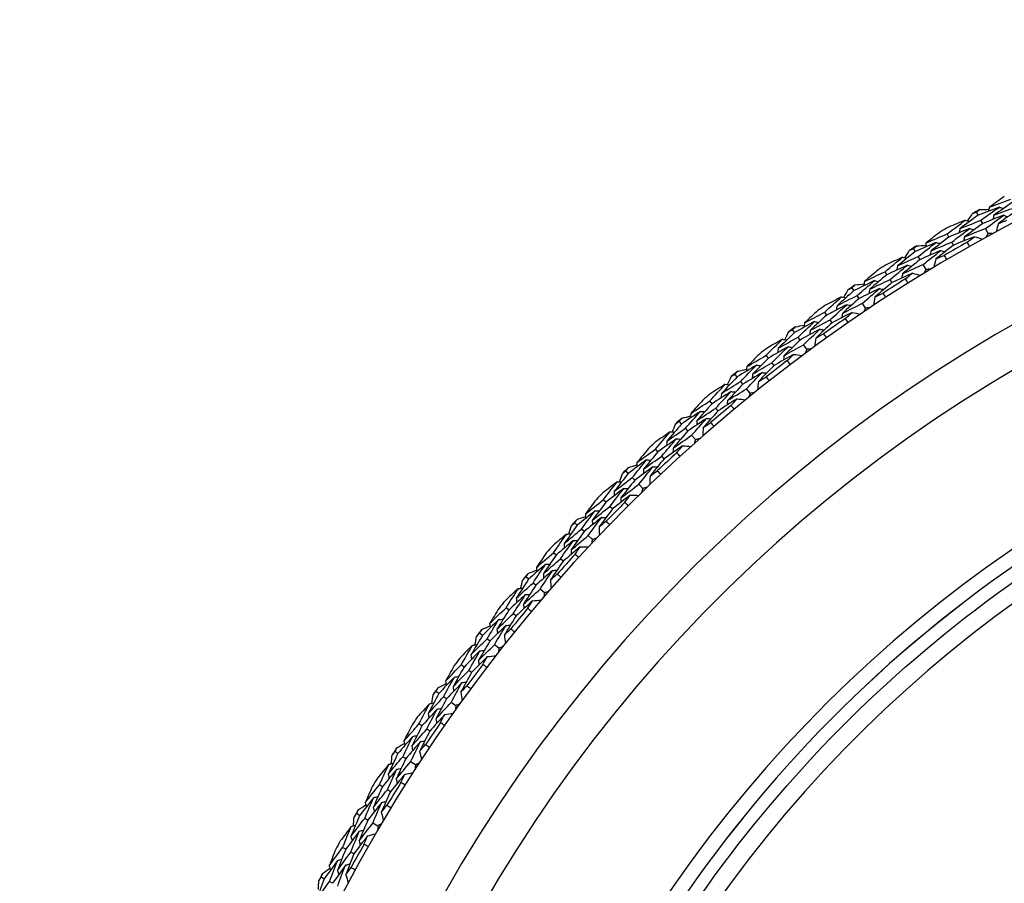
# Model space of a CAD drawing. Units: millimetres. Extents: x 40 to 1445, y 40 to 1010.
# Drawn here: x 959 to 976, y 915 to 930 of the extents above; entities that cross this region are included whole.
import ezdxf

# ---------------------------------------------------------------- set-up
doc = ezdxf.new("R2010")
doc.units = ezdxf.units.MM
doc.header["$LTSCALE"] = 5
for name, color, linetype, lineweight, true_color in [('Dimension (ISO)', 7, 'Continuous', 18, 0x00003f), ('Visible (ISO)', 7, 'Continuous', 25, 0x00003f), ('Visible Narrow (ISO)', 7, 'Continuous', 25, 0x00003f)]:
    doc.layers.add(name, color=color, linetype=linetype, lineweight=lineweight, true_color=true_color)
doc.styles.add('Samuel Heath (ISO)', font='tahoma.ttf')
doc.dimstyles.new('Samuel Heath (ISO)', dxfattribs={"dimscale": 5, "dimtxt": 3, "dimasz": 2.5, "dimexe": 1, "dimexo": 1.5, "dimgap": 0.762, "dimtad": 0, "dimtih": 1, "dimtoh": 1, "dimrnd": 1e-08, "dimzin": 0, "dimdsep": 46, "dimtxsty": 'Samuel Heath (ISO)', "dimcen": 0.09, "dimdle": 10, "dimclrd": 256, "dimclre": 256, "dimclrt": 256, "dimazin": 0, "dimtfac": 1, "dimtmove": 0, "dimatfit": 3, "dimfxl": 0, "dimtolj": 1, "dimtzin": 0, "dimlwd": 15, "dimlwe": 15, "dimarcsym": 0})

# ---------------------------------------------------------------- blocks, each defined once
blk = doc.blocks.new('*D13')
at = {"layer": 'Defpoints', "color": 0, "transparency": 16777216}
for p in [(999.707, 928.272), (970.198, 880.462), (973.586, 878.677)]:
    blk.add_point(p, dxfattribs=at)
at = {"layer": 'Dimension (ISO)', "color": 176, "lineweight": 15, "true_color": 0x000080, "transparency": 16777216}
for p, q in [((990.494, 918.997), (976.023, 891.521)), ((952.723, 847.282), (970.198, 880.462)), ((940.223, 847.282), (952.723, 847.282))]:
    blk.add_line(p, q, dxfattribs=at)
at = {"layer": 'Dimension (ISO)', "color": 176, "true_color": 0x000080, "transparency": 16777216}
for points in [[(988.651, 919.968), (992.337, 918.026), (996.319, 930.057)], [(974.179, 892.492), (977.866, 890.551), (970.198, 880.462)]]:
    blk.add_solid(points, dxfattribs=at)
at = {"layer": 'Dimension (ISO)', "color": 176, "lineweight": 18, "true_color": 0x000080, "transparency": 16777216, "char_height": 15, "attachment_point": 2, "style": 'Samuel Heath (ISO)'}
for s, insert in [('\\A1; \\fTahoma|b0|i0;Ø56.05', (900.494, 868.188)), ('\\A1;[2 3/16]', (900.494, 843.472))]:
    blk.add_mtext(s, dxfattribs=dict(at, insert=insert))

msp = doc.modelspace()

# ---------------------------------------------------------------- linework, layer by layer
at = {"layer": 'Visible (ISO)'}
for p, q in [((975.958, 926.662), (975.928, 926.716)), ((976.036, 926.519), (976.006, 926.573)), ((976.132, 926.343), (976.084, 926.431)), ((975.448, 926.282), (975.417, 926.335)), ((974.864, 926.03), (974.832, 926.083)), ((975.53, 926.141), (975.499, 926.194)), ((974.949, 925.891), (974.917, 925.944)), ((975.053, 925.72), (975.001, 925.805)), ((974.372, 925.628), (974.339, 925.68)), ((973.8, 925.351), (973.766, 925.402)), ((974.46, 925.491), (974.426, 925.543)), ((973.891, 925.215), (973.856, 925.267)), ((974.002, 925.049), (973.947, 925.132)), ((973.327, 924.926), (973.291, 924.977)), ((973.42, 924.793), (973.385, 924.844)), ((972.768, 924.624), (972.731, 924.673)), ((972.864, 924.493), (972.828, 924.543)), ((972.983, 924.332), (972.924, 924.412)), ((972.314, 924.179), (972.276, 924.228)), ((972.413, 924.05), (972.375, 924.099)), ((971.769, 923.851), (971.73, 923.899)), ((971.871, 923.725), (971.832, 923.773)), ((971.997, 923.569), (971.935, 923.647)), ((971.335, 923.386), (971.295, 923.434)), ((971.44, 923.262), (971.4, 923.31)), ((970.806, 923.035), (970.765, 923.081)), ((970.914, 922.913), (970.872, 922.959)), ((971.046, 922.763), (970.98, 922.838)), ((970.393, 922.551), (970.351, 922.596)), ((970.504, 922.432), (970.462, 922.477)), ((969.88, 922.176), (969.837, 922.22)), ((969.993, 922.059), (969.95, 922.104)), ((970.133, 921.915), (970.063, 921.987)), ((969.49, 921.674), (969.446, 921.717)), ((969.606, 921.56), (969.562, 921.603)), ((968.994, 921.276), (968.949, 921.319)), ((969.112, 921.165), (969.067, 921.207)), ((969.258, 921.028), (969.185, 921.096)), ((968.627, 920.758), (968.581, 920.799)), ((968.747, 920.649), (968.701, 920.69)), ((968.149, 920.338), (968.102, 920.378)), ((968.272, 920.232), (968.225, 920.272)), ((968.424, 920.101), (968.348, 920.166)), ((967.805, 919.803), (967.757, 919.842)), ((967.931, 919.7), (967.883, 919.739)), ((967.347, 919.363), (967.298, 919.401)), ((967.475, 919.262), (967.426, 919.3)), ((967.632, 919.139), (967.554, 919.2)), ((967.028, 918.813), (966.978, 918.85)), ((967.158, 918.715), (967.108, 918.753)), ((966.589, 918.352), (966.539, 918.388)), ((966.722, 918.258), (966.671, 918.294)), ((966.885, 918.141), (966.804, 918.199)), ((966.295, 917.789), (966.244, 917.824)), ((966.43, 917.697), (966.378, 917.732)), ((965.878, 917.309), (965.826, 917.343)), ((966.015, 917.22), (965.963, 917.254)), ((966.183, 917.111), (966.099, 917.166)), ((965.609, 916.733), (965.557, 916.765)), ((965.748, 916.647), (965.695, 916.68)), ((965.214, 916.235), (965.161, 916.266)), ((965.355, 916.152), (965.301, 916.184)), ((965.527, 916.051), (965.442, 916.101)), ((964.972, 915.647), (964.918, 915.677)), ((965.114, 915.568), (965.06, 915.598)), ((964.599, 915.132), (964.545, 915.161)), ((964.743, 915.056), (964.689, 915.085))]:
    msp.add_line(p, q, dxfattribs=at)
for centre, radius, start, end in [((989.477, 901.984), 27.737, 188.5336, 171.4671), ((989.476, 901.984), 26.183, 189.1053, 170.8955), ((989.476, 901.984), 25.498, 189.3797, 170.6211), ((989.477, 901.984), 28.209, 118.5674, 118.8619), ((989.477, 901.984), 28.209, 119.8369, 120.1638), ((989.477, 901.984), 28.209, 121.1388, 121.4334), ((989.477, 901.984), 27.823, 119.5235, 120.4773), ((989.477, 901.984), 28.209, 122.4083, 122.7352), ((989.477, 901.984), 28.209, 123.7102, 124.0048), ((989.477, 901.984), 27.823, 122.0949, 123.0487), ((989.477, 901.984), 28.209, 124.9798, 125.3067), ((989.477, 901.984), 28.209, 126.2816, 126.5762), ((989.477, 901.984), 27.823, 124.6663, 125.6201), ((989.477, 901.984), 22.625, 78.4826, 169.2855), ((989.477, 901.984), 28.209, 127.5512, 127.8781), ((989.477, 901.984), 27.823, 127.2377, 128.1916), ((989.477, 901.984), 28.209, 128.8531, 129.1477), ((989.477, 901.984), 28.209, 130.1226, 130.4495), ((989.477, 901.984), 27.823, 129.8092, 130.763), ((989.477, 901.984), 28.209, 131.4245, 131.7191), ((989.477, 901.984), 28.209, 132.6941, 133.021), ((989.477, 901.984), 27.823, 132.3806, 133.3344), ((989.477, 901.984), 28.209, 133.9959, 134.2905), ((989.477, 901.984), 28.209, 135.2655, 135.5924), ((989.477, 901.984), 27.823, 134.952, 135.9059), ((989.477, 901.984), 28.209, 136.5674, 136.8619), ((989.477, 901.984), 28.209, 137.8369, 138.1638), ((989.477, 901.984), 27.823, 137.5235, 138.4773), ((989.477, 901.984), 28.209, 139.1388, 139.4334), ((989.477, 901.984), 28.209, 140.4083, 140.7352), ((989.477, 901.984), 27.823, 140.0949, 141.0487), ((989.477, 901.984), 28.209, 141.7102, 142.0048), ((989.477, 901.984), 28.209, 142.9798, 143.3067), ((989.477, 901.984), 27.823, 142.6663, 143.6201), ((989.477, 901.984), 28.209, 144.2816, 144.5762), ((989.477, 901.984), 28.209, 145.5512, 145.8781), ((989.477, 901.984), 27.823, 145.2377, 146.1916), ((989.477, 901.984), 28.209, 146.8531, 147.1477), ((989.477, 901.984), 28.209, 148.1226, 148.4495), ((989.477, 901.984), 27.823, 147.8092, 148.763), ((989.477, 901.984), 28.209, 149.4245, 149.7191), ((989.477, 901.984), 28.209, 150.6941, 151.021), ((989.477, 901.984), 27.823, 150.3806, 151.3344), ((989.477, 901.984), 28.209, 151.9959, 152.2905)]:
    msp.add_arc(centre, radius, start, end, dxfattribs=at)
for points in [[(976.411, 926.985), (976.325, 926.925), (976.239, 926.864), (976.154, 926.803)], [(976.154, 926.803), (976.277, 926.85), (976.4, 926.896), (976.524, 926.942)], [(975.928, 926.716), (975.948, 926.73), (975.968, 926.745), (975.987, 926.759)], [(976.326, 926.803), (976.203, 926.757), (976.08, 926.71), (975.958, 926.662)], [(975.987, 926.759), (976.039, 926.76), (976.091, 926.762), (976.142, 926.763)], [(976.006, 926.573), (976.112, 926.651), (976.219, 926.727), (976.326, 926.803)], [(976.154, 926.803), (976.147, 926.779), (976.14, 926.754), (976.132, 926.729)], [(976.552, 926.887), (976.445, 926.812), (976.338, 926.736), (976.231, 926.66)], [(976.231, 926.66), (976.354, 926.707), (976.476, 926.752), (976.599, 926.797)], [(976.326, 926.803), (976.351, 926.795), (976.375, 926.787), (976.399, 926.78)], [(975.958, 926.662), (975.852, 926.584), (975.746, 926.506), (975.641, 926.427)], [(975.773, 926.561), (975.802, 926.604), (975.831, 926.646), (975.86, 926.689)], [(975.86, 926.689), (975.883, 926.698), (975.906, 926.707), (975.928, 926.716)], [(976.402, 926.659), (976.279, 926.613), (976.158, 926.566), (976.036, 926.519)], [(976.084, 926.431), (976.19, 926.507), (976.295, 926.583), (976.402, 926.659)], [(976.231, 926.66), (976.224, 926.636), (976.217, 926.611), (976.21, 926.586)], [(976.627, 926.742), (976.521, 926.668), (976.415, 926.593), (976.309, 926.517)], [(976.402, 926.659), (976.426, 926.651), (976.451, 926.643), (976.475, 926.635)], [(975.417, 926.335), (975.522, 926.415), (975.627, 926.494), (975.733, 926.573)], [(975.733, 926.573), (975.636, 926.534), (975.539, 926.494), (975.442, 926.454)], [(975.812, 926.43), (975.69, 926.382), (975.569, 926.332), (975.448, 926.282)], [(975.499, 926.194), (975.602, 926.274), (975.707, 926.352), (975.812, 926.43)], [(975.641, 926.427), (975.634, 926.403), (975.628, 926.378), (975.621, 926.353)], [(975.641, 926.427), (975.762, 926.477), (975.884, 926.526), (976.006, 926.573)], [(976.036, 926.519), (975.931, 926.442), (975.826, 926.364), (975.721, 926.286)], [(975.721, 926.286), (975.842, 926.335), (975.963, 926.383), (976.084, 926.431)], [(975.733, 926.573), (975.758, 926.565), (975.782, 926.558), (975.807, 926.551)], [(975.812, 926.43), (975.836, 926.423), (975.861, 926.416), (975.886, 926.409)], [(976.309, 926.517), (976.295, 926.47), (976.282, 926.422), (976.268, 926.375)], [(976.309, 926.517), (976.358, 926.536), (976.406, 926.554), (976.455, 926.572)], [(975.302, 926.373), (975.219, 926.31), (975.136, 926.245), (975.054, 926.18)], [(975.054, 926.18), (975.175, 926.233), (975.296, 926.285), (975.417, 926.335)], [(975.448, 926.282), (975.344, 926.202), (975.241, 926.122), (975.138, 926.041)], [(975.891, 926.288), (975.77, 926.24), (975.65, 926.191), (975.53, 926.141)], [(975.721, 926.286), (975.715, 926.261), (975.708, 926.237), (975.702, 926.212)], [(975.766, 926.195), (975.807, 926.226), (975.849, 926.257), (975.891, 926.288)], [(975.891, 926.288), (975.938, 926.274), (975.985, 926.26), (976.033, 926.246)], [(976.132, 926.343), (976.119, 926.322), (976.106, 926.301), (976.093, 926.279)], [(976.207, 926.342), (976.182, 926.342), (976.157, 926.343), (976.132, 926.343)], [(974.766, 926.053), (974.788, 926.063), (974.81, 926.073), (974.832, 926.083)], [(974.832, 926.083), (974.851, 926.098), (974.87, 926.114), (974.889, 926.129)], [(975.226, 926.188), (975.105, 926.136), (974.985, 926.084), (974.864, 926.03)], [(974.889, 926.129), (974.941, 926.133), (974.992, 926.136), (975.044, 926.14)], [(974.917, 925.944), (975.019, 926.026), (975.122, 926.107), (975.226, 926.188)], [(975.054, 926.18), (975.048, 926.156), (975.042, 926.131), (975.036, 926.106)], [(975.138, 926.041), (975.258, 926.093), (975.378, 926.144), (975.499, 926.194)], [(975.53, 926.141), (975.426, 926.062), (975.324, 925.982), (975.222, 925.902)], [(975.226, 926.188), (975.251, 926.181), (975.275, 926.175), (975.3, 926.168)], [(975.808, 926.12), (975.794, 926.145), (975.78, 926.17), (975.766, 926.195)], [(974.339, 925.68), (974.44, 925.764), (974.542, 925.848), (974.644, 925.931)], [(974.644, 925.931), (974.548, 925.888), (974.453, 925.844), (974.358, 925.8)], [(974.864, 926.03), (974.762, 925.948), (974.659, 925.865), (974.558, 925.782)], [(974.558, 925.782), (974.677, 925.837), (974.797, 925.891), (974.917, 925.944)], [(974.644, 925.931), (974.669, 925.925), (974.694, 925.919), (974.719, 925.913)], [(974.684, 925.921), (974.711, 925.965), (974.738, 926.009), (974.766, 926.053)], [(975.308, 926.047), (975.188, 925.996), (975.068, 925.944), (974.949, 925.891)], [(975.001, 925.805), (975.103, 925.887), (975.205, 925.967), (975.308, 926.047)], [(975.138, 926.041), (975.132, 926.016), (975.126, 925.991), (975.12, 925.966)], [(975.222, 925.902), (975.21, 925.854), (975.198, 925.806), (975.187, 925.757)], [(975.222, 925.902), (975.269, 925.922), (975.317, 925.943), (975.365, 925.963)], [(975.308, 926.047), (975.333, 926.041), (975.357, 926.034), (975.382, 926.027)], [(975.365, 925.963), (975.379, 925.939), (975.394, 925.914), (975.409, 925.889)], [(974.729, 925.793), (974.61, 925.739), (974.491, 925.684), (974.372, 925.628)], [(974.426, 925.543), (974.527, 925.627), (974.627, 925.71), (974.729, 925.793)], [(974.558, 925.782), (974.553, 925.757), (974.547, 925.732), (974.542, 925.707)], [(974.949, 925.891), (974.847, 925.81), (974.746, 925.728), (974.645, 925.645)], [(974.645, 925.645), (974.763, 925.699), (974.882, 925.753), (975.001, 925.805)], [(974.729, 925.793), (974.754, 925.787), (974.779, 925.78), (974.804, 925.774)], [(974.222, 925.713), (974.142, 925.645), (974.062, 925.577), (973.983, 925.509)], [(973.983, 925.509), (974.101, 925.567), (974.22, 925.624), (974.339, 925.68)], [(974.372, 925.628), (974.272, 925.544), (974.172, 925.459), (974.073, 925.374)], [(974.814, 925.654), (974.696, 925.6), (974.578, 925.546), (974.46, 925.491)], [(974.645, 925.645), (974.64, 925.62), (974.634, 925.594), (974.629, 925.569)], [(974.693, 925.555), (974.733, 925.588), (974.774, 925.621), (974.814, 925.654)], [(974.814, 925.654), (974.862, 925.642), (974.91, 925.63), (974.958, 925.618)], [(975.053, 925.72), (975.041, 925.698), (975.029, 925.676), (975.017, 925.654)], [(975.128, 925.722), (975.103, 925.721), (975.078, 925.721), (975.053, 925.72)], [(973.7, 925.369), (973.722, 925.38), (973.744, 925.391), (973.766, 925.402)], [(973.766, 925.402), (973.784, 925.418), (973.803, 925.434), (973.821, 925.45)], [(974.154, 925.524), (974.036, 925.467), (973.918, 925.409), (973.8, 925.351)], [(973.821, 925.45), (973.872, 925.456), (973.923, 925.462), (973.975, 925.468)], [(973.856, 925.267), (973.955, 925.353), (974.054, 925.439), (974.154, 925.524)], [(974.242, 925.387), (974.125, 925.331), (974.008, 925.274), (973.891, 925.215)], [(973.947, 925.132), (974.045, 925.218), (974.143, 925.303), (974.242, 925.387)], [(973.983, 925.509), (973.978, 925.484), (973.973, 925.459), (973.968, 925.434)], [(974.073, 925.374), (974.19, 925.431), (974.308, 925.487), (974.426, 925.543)], [(974.154, 925.524), (974.179, 925.519), (974.204, 925.513), (974.229, 925.507)], [(974.46, 925.491), (974.36, 925.407), (974.261, 925.323), (974.163, 925.238)], [(974.242, 925.387), (974.267, 925.382), (974.293, 925.376), (974.318, 925.371)], [(974.739, 925.482), (974.724, 925.507), (974.709, 925.531), (974.693, 925.555)], [(973.291, 924.977), (973.388, 925.066), (973.486, 925.154), (973.584, 925.242)], [(973.584, 925.242), (973.491, 925.194), (973.398, 925.146), (973.305, 925.097)], [(973.8, 925.351), (973.701, 925.264), (973.603, 925.177), (973.505, 925.089)], [(973.505, 925.089), (973.622, 925.149), (973.739, 925.208), (973.856, 925.267)], [(973.584, 925.242), (973.61, 925.237), (973.635, 925.232), (973.66, 925.227)], [(973.891, 925.215), (973.793, 925.129), (973.695, 925.043), (973.598, 924.955)], [(973.625, 925.234), (973.65, 925.279), (973.675, 925.324), (973.7, 925.369)], [(974.073, 925.374), (974.068, 925.348), (974.063, 925.323), (974.058, 925.298)], [(974.163, 925.238), (974.154, 925.19), (974.144, 925.141), (974.135, 925.092)], [(974.163, 925.238), (974.21, 925.261), (974.256, 925.283), (974.303, 925.306)], [(974.303, 925.306), (974.319, 925.282), (974.335, 925.258), (974.35, 925.234)], [(973.676, 925.107), (973.559, 925.048), (973.443, 924.987), (973.327, 924.926)], [(973.385, 924.844), (973.481, 924.932), (973.578, 925.02), (973.676, 925.107)], [(973.505, 925.089), (973.501, 925.063), (973.497, 925.038), (973.492, 925.013)], [(973.598, 924.955), (973.714, 925.015), (973.83, 925.074), (973.947, 925.132)], [(973.676, 925.107), (973.701, 925.102), (973.726, 925.097), (973.751, 925.092)], [(974.002, 925.049), (973.991, 925.027), (973.98, 925.004), (973.969, 924.982)], [(974.077, 925.054), (974.052, 925.053), (974.027, 925.051), (974.002, 925.049)], [(973.173, 925.005), (973.096, 924.934), (973.019, 924.862), (972.943, 924.79)], [(972.943, 924.79), (973.059, 924.853), (973.175, 924.916), (973.291, 924.977)], [(973.327, 924.926), (973.23, 924.838), (973.134, 924.749), (973.039, 924.659)], [(973.767, 924.972), (973.651, 924.913), (973.535, 924.854), (973.42, 924.793)], [(973.598, 924.955), (973.594, 924.93), (973.59, 924.905), (973.585, 924.879)], [(973.651, 924.868), (973.689, 924.903), (973.728, 924.938), (973.767, 924.972)], [(973.767, 924.972), (973.815, 924.963), (973.864, 924.953), (973.912, 924.943)], [(972.731, 924.673), (972.749, 924.69), (972.766, 924.707), (972.784, 924.724)], [(973.114, 924.813), (972.998, 924.751), (972.883, 924.688), (972.768, 924.624)], [(972.784, 924.724), (972.835, 924.732), (972.886, 924.741), (972.937, 924.749)], [(972.828, 924.543), (972.922, 924.633), (973.018, 924.723), (973.114, 924.813)], [(972.943, 924.79), (972.939, 924.765), (972.935, 924.74), (972.932, 924.714)], [(973.039, 924.659), (973.154, 924.721), (973.269, 924.783), (973.385, 924.844)], [(973.114, 924.813), (973.139, 924.809), (973.164, 924.804), (973.189, 924.8)], [(973.42, 924.793), (973.325, 924.705), (973.229, 924.617), (973.135, 924.528)], [(973.7, 924.797), (973.683, 924.821), (973.667, 924.845), (973.651, 924.868)], [(972.768, 924.624), (972.673, 924.533), (972.578, 924.441), (972.485, 924.349)], [(972.485, 924.349), (972.599, 924.414), (972.713, 924.479), (972.828, 924.543)], [(972.598, 924.499), (972.621, 924.545), (972.644, 924.592), (972.667, 924.638)], [(972.667, 924.638), (972.688, 924.65), (972.71, 924.662), (972.731, 924.673)], [(973.208, 924.68), (973.093, 924.619), (972.978, 924.556), (972.864, 924.493)], [(972.924, 924.412), (973.018, 924.502), (973.113, 924.591), (973.208, 924.68)], [(973.039, 924.659), (973.035, 924.634), (973.031, 924.608), (973.028, 924.583)], [(973.135, 924.528), (973.181, 924.552), (973.226, 924.577), (973.272, 924.602)], [(973.208, 924.68), (973.233, 924.676), (973.258, 924.671), (973.284, 924.667)], [(973.272, 924.602), (973.289, 924.578), (973.306, 924.555), (973.322, 924.532)], [(972.276, 924.228), (972.369, 924.321), (972.463, 924.413), (972.557, 924.505)], [(972.557, 924.505), (972.466, 924.454), (972.375, 924.401), (972.284, 924.348)], [(972.654, 924.375), (972.54, 924.31), (972.427, 924.245), (972.314, 924.179)], [(972.375, 924.099), (972.468, 924.192), (972.56, 924.284), (972.654, 924.375)], [(972.557, 924.505), (972.582, 924.501), (972.608, 924.498), (972.633, 924.494)], [(972.864, 924.493), (972.77, 924.402), (972.677, 924.311), (972.584, 924.22)], [(972.584, 924.22), (972.697, 924.285), (972.81, 924.349), (972.924, 924.412)], [(972.654, 924.375), (972.679, 924.371), (972.705, 924.367), (972.73, 924.363)], [(973.135, 924.528), (973.128, 924.479), (973.121, 924.43), (973.113, 924.381)], [(972.157, 924.25), (972.083, 924.176), (972.009, 924.101), (971.936, 924.025)], [(971.936, 924.025), (972.049, 924.094), (972.162, 924.161), (972.276, 924.228)], [(972.751, 924.244), (972.638, 924.18), (972.525, 924.116), (972.413, 924.05)], [(972.485, 924.349), (972.482, 924.323), (972.478, 924.298), (972.475, 924.273)], [(972.584, 924.22), (972.581, 924.194), (972.577, 924.169), (972.574, 924.143)], [(972.64, 924.135), (972.677, 924.172), (972.714, 924.208), (972.751, 924.244)], [(972.751, 924.244), (972.8, 924.237), (972.849, 924.229), (972.898, 924.222)], [(972.983, 924.332), (972.973, 924.309), (972.963, 924.286), (972.953, 924.263)], [(973.058, 924.34), (973.033, 924.337), (973.008, 924.335), (972.983, 924.332)], [(972.106, 924.056), (971.993, 923.989), (971.881, 923.92), (971.769, 923.851)], [(971.832, 923.773), (971.923, 923.868), (972.014, 923.962), (972.106, 924.056)], [(971.936, 924.025), (971.934, 924), (971.931, 923.974), (971.928, 923.949)], [(972.314, 924.179), (972.221, 924.086), (972.129, 923.993), (972.038, 923.899)], [(972.038, 923.899), (972.15, 923.966), (972.263, 924.033), (972.375, 924.099)], [(972.106, 924.056), (972.131, 924.053), (972.157, 924.049), (972.182, 924.046)], [(972.413, 924.05), (972.321, 923.958), (972.23, 923.865), (972.14, 923.772)], [(972.692, 924.067), (972.675, 924.089), (972.657, 924.112), (972.64, 924.135)], [(971.769, 923.851), (971.678, 923.756), (971.588, 923.66), (971.499, 923.564)], [(971.605, 923.719), (971.626, 923.766), (971.647, 923.814), (971.668, 923.861)], [(971.668, 923.861), (971.688, 923.874), (971.709, 923.886), (971.73, 923.899)], [(971.73, 923.899), (971.747, 923.917), (971.764, 923.934), (971.78, 923.952)], [(971.78, 923.952), (971.831, 923.963), (971.882, 923.974), (971.932, 923.984)], [(972.206, 923.928), (972.094, 923.861), (971.982, 923.793), (971.871, 923.725)], [(971.935, 923.647), (972.024, 923.741), (972.115, 923.835), (972.206, 923.928)], [(972.038, 923.899), (972.036, 923.873), (972.033, 923.848), (972.03, 923.822)], [(972.14, 923.772), (972.185, 923.799), (972.229, 923.825), (972.274, 923.852)], [(972.206, 923.928), (972.231, 923.924), (972.257, 923.921), (972.282, 923.918)], [(972.274, 923.852), (972.292, 923.829), (972.309, 923.807), (972.327, 923.784)], [(971.295, 923.434), (971.384, 923.531), (971.473, 923.627), (971.564, 923.724)], [(971.564, 923.724), (971.475, 923.668), (971.386, 923.611), (971.298, 923.555)], [(971.499, 923.564), (971.609, 923.635), (971.721, 923.704), (971.832, 923.773)], [(971.564, 923.724), (971.589, 923.721), (971.615, 923.718), (971.64, 923.715)], [(971.871, 923.725), (971.781, 923.63), (971.692, 923.535), (971.603, 923.44)], [(972.14, 923.772), (972.135, 923.723), (972.13, 923.673), (972.125, 923.624)], [(971.666, 923.598), (971.556, 923.528), (971.445, 923.458), (971.335, 923.386)], [(971.4, 923.31), (971.488, 923.406), (971.577, 923.502), (971.666, 923.598)], [(971.499, 923.564), (971.497, 923.539), (971.494, 923.513), (971.492, 923.487)], [(971.603, 923.44), (971.713, 923.509), (971.824, 923.578), (971.935, 923.647)], [(971.666, 923.598), (971.692, 923.595), (971.717, 923.592), (971.743, 923.589)], [(971.997, 923.569), (971.988, 923.546), (971.979, 923.522), (971.97, 923.499)], [(972.071, 923.581), (972.047, 923.577), (972.022, 923.573), (971.997, 923.569)], [(971.175, 923.451), (971.105, 923.373), (971.035, 923.295), (970.965, 923.216)], [(970.965, 923.216), (971.075, 923.29), (971.185, 923.362), (971.295, 923.434)], [(971.335, 923.386), (971.247, 923.29), (971.159, 923.192), (971.073, 923.094)], [(971.769, 923.472), (971.659, 923.403), (971.55, 923.333), (971.44, 923.262)], [(971.603, 923.44), (971.601, 923.414), (971.599, 923.388), (971.597, 923.363)], [(971.663, 923.358), (971.698, 923.396), (971.734, 923.434), (971.769, 923.472)], [(971.718, 923.291), (971.7, 923.313), (971.681, 923.335), (971.663, 923.358)], [(971.769, 923.472), (971.819, 923.466), (971.868, 923.461), (971.917, 923.456)], [(971.133, 923.254), (971.023, 923.182), (970.914, 923.109), (970.806, 923.035)], [(970.813, 923.136), (970.863, 923.149), (970.913, 923.162), (970.963, 923.175)], [(970.872, 922.959), (970.959, 923.058), (971.046, 923.157), (971.133, 923.254)], [(970.965, 923.216), (970.964, 923.191), (970.962, 923.165), (970.961, 923.14)], [(971.073, 923.094), (971.181, 923.167), (971.291, 923.239), (971.4, 923.31)], [(971.133, 923.254), (971.159, 923.252), (971.184, 923.25), (971.21, 923.248)], [(971.44, 923.262), (971.353, 923.166), (971.266, 923.069), (971.18, 922.972)], [(970.806, 923.035), (970.719, 922.936), (970.633, 922.836), (970.549, 922.736)], [(970.648, 922.895), (970.666, 922.944), (970.685, 922.992), (970.704, 923.04)], [(970.704, 923.04), (970.724, 923.054), (970.744, 923.067), (970.765, 923.081)], [(970.765, 923.081), (970.781, 923.099), (970.797, 923.118), (970.813, 923.136)], [(971.239, 923.131), (971.13, 923.059), (971.021, 922.986), (970.914, 922.913)], [(970.98, 922.838), (971.066, 922.936), (971.152, 923.034), (971.239, 923.131)], [(971.073, 923.094), (971.071, 923.069), (971.07, 923.043), (971.068, 923.017)], [(971.18, 922.972), (971.223, 923.001), (971.267, 923.03), (971.31, 923.058)], [(971.239, 923.131), (971.264, 923.128), (971.29, 923.126), (971.316, 923.124)], [(971.31, 923.058), (971.329, 923.036), (971.348, 923.015), (971.366, 922.993)], [(970.606, 922.898), (970.52, 922.838), (970.434, 922.778), (970.349, 922.717)], [(970.351, 922.596), (970.435, 922.697), (970.521, 922.798), (970.606, 922.898)], [(970.549, 922.736), (970.656, 922.811), (970.764, 922.886), (970.872, 922.959)], [(970.606, 922.898), (970.632, 922.896), (970.657, 922.895), (970.683, 922.893)], [(970.914, 922.913), (970.828, 922.815), (970.743, 922.716), (970.659, 922.616)], [(970.659, 922.616), (970.765, 922.691), (970.873, 922.765), (970.98, 922.838)], [(971.18, 922.972), (971.177, 922.923), (971.174, 922.873), (971.172, 922.824)], [(970.715, 922.777), (970.607, 922.702), (970.5, 922.627), (970.393, 922.551)], [(970.462, 922.477), (970.545, 922.578), (970.63, 922.677), (970.715, 922.777)], [(970.823, 922.655), (970.716, 922.582), (970.61, 922.507), (970.504, 922.432)], [(970.549, 922.736), (970.548, 922.71), (970.547, 922.685), (970.546, 922.659)], [(970.715, 922.777), (970.74, 922.775), (970.766, 922.774), (970.792, 922.772)], [(970.722, 922.537), (970.756, 922.576), (970.789, 922.616), (970.823, 922.655)], [(970.823, 922.655), (970.873, 922.652), (970.922, 922.649), (970.971, 922.646)], [(971.046, 922.763), (971.038, 922.74), (971.031, 922.716), (971.023, 922.692)], [(971.12, 922.778), (971.095, 922.773), (971.071, 922.768), (971.046, 922.763)], [(970.231, 922.608), (970.164, 922.527), (970.097, 922.446), (970.031, 922.364)], [(970.031, 922.364), (970.137, 922.442), (970.244, 922.52), (970.351, 922.596)], [(970.393, 922.551), (970.309, 922.45), (970.226, 922.349), (970.144, 922.247)], [(970.659, 922.616), (970.658, 922.59), (970.657, 922.565), (970.656, 922.539)], [(970.78, 922.473), (970.761, 922.494), (970.741, 922.516), (970.722, 922.537)], [(970.197, 922.41), (970.091, 922.333), (969.985, 922.255), (969.88, 922.176)], [(969.883, 922.277), (969.932, 922.293), (969.981, 922.308), (970.031, 922.323)], [(969.95, 922.104), (970.032, 922.206), (970.114, 922.308), (970.197, 922.41)], [(970.031, 922.364), (970.031, 922.339), (970.031, 922.313), (970.03, 922.288)], [(970.144, 922.247), (970.249, 922.325), (970.355, 922.401), (970.462, 922.477)], [(970.197, 922.41), (970.223, 922.409), (970.249, 922.408), (970.274, 922.407)], [(970.504, 922.432), (970.421, 922.332), (970.338, 922.231), (970.257, 922.13)], [(969.88, 922.176), (969.798, 922.073), (969.717, 921.97), (969.637, 921.866)], [(969.728, 922.03), (969.745, 922.079), (969.762, 922.128), (969.778, 922.176)], [(969.778, 922.176), (969.798, 922.191), (969.817, 922.206), (969.837, 922.22)], [(969.837, 922.22), (969.852, 922.239), (969.867, 922.258), (969.883, 922.277)], [(970.308, 922.291), (970.203, 922.215), (970.098, 922.137), (969.993, 922.059)], [(970.063, 921.987), (970.144, 922.089), (970.226, 922.19), (970.308, 922.291)], [(970.144, 922.247), (970.144, 922.222), (970.143, 922.196), (970.143, 922.17)], [(970.257, 922.13), (970.299, 922.161), (970.341, 922.191), (970.383, 922.222)], [(970.308, 922.291), (970.334, 922.29), (970.36, 922.289), (970.385, 922.288)], [(970.383, 922.222), (970.403, 922.201), (970.422, 922.18), (970.442, 922.159)], [(969.687, 922.03), (969.604, 921.967), (969.521, 921.903), (969.438, 921.838)], [(969.446, 921.717), (969.525, 921.822), (969.606, 921.927), (969.687, 922.03)], [(969.637, 921.866), (969.741, 921.946), (969.845, 922.025), (969.95, 922.104)], [(969.687, 922.03), (969.713, 922.03), (969.738, 922.03), (969.764, 922.029)], [(969.993, 922.059), (969.912, 921.957), (969.832, 921.854), (969.752, 921.751)], [(969.752, 921.751), (969.855, 921.83), (969.959, 921.909), (970.063, 921.987)], [(970.257, 922.13), (970.256, 922.081), (970.256, 922.031), (970.255, 921.982)], [(969.801, 921.914), (969.697, 921.835), (969.593, 921.755), (969.49, 921.674)], [(969.562, 921.603), (969.64, 921.707), (969.72, 921.811), (969.801, 921.914)], [(969.914, 921.798), (969.811, 921.719), (969.708, 921.64), (969.606, 921.56)], [(969.637, 921.866), (969.637, 921.84), (969.637, 921.814), (969.637, 921.789)], [(969.801, 921.914), (969.826, 921.914), (969.852, 921.913), (969.878, 921.913)], [(969.819, 921.675), (969.851, 921.716), (969.883, 921.757), (969.914, 921.798)], [(969.914, 921.798), (969.964, 921.797), (970.013, 921.796), (970.063, 921.795)], [(970.133, 921.915), (970.126, 921.891), (970.119, 921.867), (970.112, 921.843)], [(970.206, 921.934), (970.181, 921.928), (970.157, 921.922), (970.133, 921.915)], [(969.325, 921.724), (969.262, 921.64), (969.199, 921.556), (969.136, 921.471)], [(969.136, 921.471), (969.239, 921.554), (969.342, 921.636), (969.446, 921.717)], [(969.49, 921.674), (969.411, 921.57), (969.332, 921.465), (969.254, 921.36)], [(969.752, 921.751), (969.752, 921.725), (969.752, 921.7), (969.753, 921.674)], [(969.88, 921.614), (969.859, 921.634), (969.839, 921.654), (969.819, 921.675)], [(969.3, 921.524), (969.198, 921.443), (969.095, 921.36), (968.994, 921.276)], [(969.067, 921.207), (969.144, 921.313), (969.222, 921.419), (969.3, 921.524)], [(969.136, 921.471), (969.137, 921.446), (969.138, 921.42), (969.139, 921.395)], [(969.254, 921.36), (969.356, 921.442), (969.459, 921.523), (969.562, 921.603)], [(969.3, 921.524), (969.326, 921.525), (969.352, 921.525), (969.377, 921.525)], [(969.606, 921.56), (969.527, 921.456), (969.449, 921.352), (969.372, 921.247)], [(968.892, 921.272), (968.911, 921.288), (968.93, 921.303), (968.949, 921.319)], [(968.949, 921.319), (968.963, 921.338), (968.977, 921.358), (968.992, 921.378)], [(968.992, 921.378), (969.04, 921.395), (969.089, 921.413), (969.138, 921.43)], [(969.417, 921.411), (969.315, 921.329), (969.213, 921.248), (969.112, 921.165)], [(969.185, 921.096), (969.262, 921.201), (969.339, 921.306), (969.417, 921.411)], [(969.254, 921.36), (969.255, 921.334), (969.256, 921.308), (969.257, 921.283)], [(969.372, 921.247), (969.413, 921.28), (969.453, 921.312), (969.494, 921.345)], [(969.417, 921.411), (969.442, 921.411), (969.468, 921.411), (969.494, 921.411)], [(969.494, 921.345), (969.515, 921.325), (969.535, 921.305), (969.556, 921.285)], [(968.808, 921.122), (968.727, 921.055), (968.647, 920.987), (968.567, 920.919)], [(968.581, 920.799), (968.655, 920.907), (968.731, 921.015), (968.808, 921.122)], [(968.994, 921.276), (968.917, 921.17), (968.84, 921.063), (968.765, 920.956)], [(968.765, 920.956), (968.865, 921.04), (968.966, 921.124), (969.067, 921.207)], [(968.808, 921.122), (968.833, 921.123), (968.859, 921.124), (968.884, 921.125)], [(968.849, 921.124), (968.863, 921.173), (968.878, 921.223), (968.892, 921.272)], [(969.112, 921.165), (969.036, 921.059), (968.96, 920.953), (968.885, 920.846)], [(969.372, 921.247), (969.374, 921.198), (969.376, 921.149), (969.377, 921.099)], [(968.926, 921.011), (968.826, 920.927), (968.726, 920.843), (968.627, 920.758)], [(968.701, 920.69), (968.776, 920.798), (968.851, 920.905), (968.926, 921.011)], [(968.765, 920.956), (968.766, 920.93), (968.767, 920.904), (968.769, 920.879)], [(968.885, 920.846), (968.985, 920.93), (969.085, 921.013), (969.185, 921.096)], [(968.926, 921.011), (968.952, 921.012), (968.978, 921.013), (969.003, 921.013)], [(969.258, 921.028), (969.252, 921.003), (969.246, 920.979), (969.241, 920.954)], [(969.33, 921.049), (969.306, 921.042), (969.282, 921.035), (969.258, 921.028)], [(968.459, 920.8), (968.4, 920.713), (968.341, 920.626), (968.283, 920.539)], [(968.283, 920.539), (968.381, 920.627), (968.481, 920.713), (968.581, 920.799)], [(969.045, 920.9), (968.945, 920.817), (968.846, 920.733), (968.747, 920.649)], [(968.885, 920.846), (968.886, 920.821), (968.888, 920.795), (968.889, 920.769)], [(968.955, 920.773), (968.985, 920.815), (969.015, 920.858), (969.045, 920.9)], [(969.019, 920.715), (968.998, 920.734), (968.976, 920.753), (968.955, 920.773)], [(969.045, 920.9), (969.095, 920.901), (969.144, 920.903), (969.194, 920.904)], [(968.444, 920.6), (968.345, 920.513), (968.247, 920.426), (968.149, 920.338)], [(968.225, 920.272), (968.297, 920.382), (968.37, 920.491), (968.444, 920.6)], [(968.627, 920.758), (968.552, 920.65), (968.478, 920.541), (968.406, 920.433)], [(968.406, 920.433), (968.504, 920.519), (968.602, 920.605), (968.701, 920.69)], [(968.444, 920.6), (968.47, 920.601), (968.495, 920.602), (968.521, 920.603)], [(968.747, 920.649), (968.674, 920.542), (968.601, 920.434), (968.528, 920.326)], [(968.102, 920.378), (968.115, 920.399), (968.129, 920.419), (968.142, 920.439)], [(968.142, 920.439), (968.19, 920.459), (968.238, 920.478), (968.286, 920.498)], [(968.565, 920.491), (968.467, 920.405), (968.369, 920.319), (968.272, 920.232)], [(968.283, 920.539), (968.285, 920.514), (968.287, 920.488), (968.288, 920.463)], [(968.348, 920.166), (968.42, 920.275), (968.492, 920.383), (968.565, 920.491)], [(968.406, 920.433), (968.408, 920.407), (968.409, 920.382), (968.411, 920.356)], [(968.528, 920.326), (968.567, 920.36), (968.606, 920.395), (968.646, 920.429)], [(968.565, 920.491), (968.591, 920.492), (968.617, 920.494), (968.642, 920.495)], [(968.646, 920.429), (968.667, 920.41), (968.689, 920.391), (968.71, 920.372)], [(968.149, 920.338), (968.076, 920.228), (968.005, 920.118), (967.934, 920.007)], [(967.934, 920.007), (968.031, 920.096), (968.128, 920.185), (968.225, 920.272)], [(968.011, 920.179), (968.023, 920.229), (968.035, 920.279), (968.048, 920.329)], [(968.048, 920.329), (968.066, 920.346), (968.084, 920.362), (968.102, 920.378)], [(968.528, 920.326), (968.532, 920.277), (968.536, 920.227), (968.54, 920.178)], [(967.97, 920.176), (967.892, 920.105), (967.815, 920.034), (967.739, 919.962)], [(967.757, 919.842), (967.827, 919.954), (967.898, 920.065), (967.97, 920.176)], [(967.97, 920.176), (967.995, 920.178), (968.021, 920.18), (968.046, 920.181)], [(968.272, 920.232), (968.2, 920.123), (968.13, 920.013), (968.059, 919.903)], [(968.059, 919.903), (968.155, 919.992), (968.252, 920.079), (968.348, 920.166)], [(968.424, 920.101), (968.419, 920.077), (968.415, 920.052), (968.41, 920.027)], [(968.495, 920.126), (968.471, 920.118), (968.448, 920.11), (968.424, 920.101)], [(968.093, 920.07), (967.997, 919.982), (967.901, 919.893), (967.805, 919.803)], [(967.883, 919.739), (967.952, 919.85), (968.023, 919.96), (968.093, 920.07)], [(968.217, 919.964), (968.121, 919.877), (968.026, 919.789), (967.931, 919.7)], [(967.934, 920.007), (967.937, 919.982), (967.939, 919.956), (967.942, 919.931)], [(968.093, 920.07), (968.119, 920.072), (968.145, 920.074), (968.17, 920.076)], [(968.133, 919.833), (968.161, 919.877), (968.189, 919.921), (968.217, 919.964)], [(968.217, 919.964), (968.267, 919.968), (968.316, 919.972), (968.365, 919.975)], [(967.472, 919.57), (967.566, 919.661), (967.662, 919.752), (967.757, 919.842)], [(967.636, 919.838), (967.581, 919.749), (967.526, 919.659), (967.472, 919.57)], [(967.805, 919.803), (967.736, 919.692), (967.667, 919.581), (967.599, 919.469)], [(968.059, 919.903), (968.062, 919.878), (968.065, 919.852), (968.067, 919.827)], [(968.199, 919.778), (968.177, 919.796), (968.155, 919.815), (968.133, 919.833)], [(967.63, 919.637), (967.535, 919.546), (967.441, 919.455), (967.347, 919.363)], [(967.426, 919.3), (967.493, 919.413), (967.561, 919.525), (967.63, 919.637)], [(967.599, 919.469), (967.693, 919.56), (967.788, 919.65), (967.883, 919.739)], [(967.63, 919.637), (967.656, 919.64), (967.681, 919.642), (967.707, 919.645)], [(967.931, 919.7), (967.862, 919.59), (967.794, 919.479), (967.727, 919.368)], [(967.246, 919.349), (967.264, 919.367), (967.281, 919.384), (967.298, 919.401)], [(967.298, 919.401), (967.311, 919.422), (967.323, 919.443), (967.336, 919.464)], [(967.336, 919.464), (967.383, 919.485), (967.43, 919.507), (967.477, 919.529)], [(967.472, 919.57), (967.475, 919.544), (967.478, 919.519), (967.481, 919.493)], [(967.756, 919.534), (967.662, 919.444), (967.568, 919.354), (967.475, 919.262)], [(967.554, 919.2), (967.621, 919.312), (967.688, 919.423), (967.756, 919.534)], [(967.599, 919.469), (967.602, 919.443), (967.605, 919.418), (967.608, 919.392)], [(967.727, 919.368), (967.764, 919.404), (967.801, 919.44), (967.839, 919.476)], [(967.756, 919.534), (967.782, 919.537), (967.807, 919.539), (967.833, 919.542)], [(967.839, 919.476), (967.861, 919.458), (967.884, 919.44), (967.906, 919.422)], [(967.347, 919.363), (967.28, 919.25), (967.213, 919.136), (967.147, 919.023)], [(967.147, 919.023), (967.24, 919.116), (967.333, 919.208), (967.426, 919.3)], [(967.216, 919.197), (967.226, 919.248), (967.236, 919.299), (967.246, 919.349)], [(967.475, 919.262), (967.408, 919.15), (967.342, 919.037), (967.277, 918.924)], [(967.727, 919.368), (967.733, 919.319), (967.739, 919.27), (967.745, 919.22)], [(967.175, 919.192), (967.101, 919.118), (967.027, 919.044), (966.954, 918.969)], [(966.978, 918.85), (967.043, 918.965), (967.109, 919.079), (967.175, 919.192)], [(967.304, 919.093), (967.211, 919), (967.119, 918.907), (967.028, 918.813)], [(967.108, 918.753), (967.173, 918.866), (967.238, 918.98), (967.304, 919.093)], [(967.175, 919.192), (967.201, 919.196), (967.226, 919.199), (967.252, 919.202)], [(967.277, 918.924), (967.369, 919.017), (967.461, 919.109), (967.554, 919.2)], [(967.304, 919.093), (967.329, 919.096), (967.355, 919.099), (967.38, 919.102)], [(967.632, 919.139), (967.629, 919.114), (967.625, 919.089), (967.622, 919.064)], [(967.702, 919.167), (967.679, 919.157), (967.656, 919.148), (967.632, 919.139)], [(967.147, 919.023), (967.151, 918.997), (967.155, 918.972), (967.158, 918.946)], [(967.432, 918.993), (967.34, 918.901), (967.249, 918.808), (967.158, 918.715)], [(967.277, 918.924), (967.281, 918.899), (967.285, 918.874), (967.288, 918.848)], [(967.354, 918.858), (967.38, 918.903), (967.406, 918.948), (967.432, 918.993)], [(967.432, 918.993), (967.481, 918.998), (967.53, 919.004), (967.579, 919.01)], [(966.705, 918.565), (966.795, 918.661), (966.886, 918.756), (966.978, 918.85)], [(966.857, 918.84), (966.806, 918.748), (966.755, 918.657), (966.705, 918.565)], [(967.028, 918.813), (966.963, 918.699), (966.899, 918.584), (966.837, 918.47)], [(966.837, 918.47), (966.927, 918.565), (967.017, 918.659), (967.108, 918.753)], [(967.158, 918.715), (967.094, 918.602), (967.031, 918.489), (966.969, 918.375)], [(967.422, 918.806), (967.399, 918.823), (967.377, 918.84), (967.354, 918.858)], [(966.86, 918.639), (966.769, 918.544), (966.679, 918.449), (966.589, 918.352)], [(966.671, 918.294), (966.733, 918.409), (966.796, 918.524), (966.86, 918.639)], [(966.705, 918.565), (966.709, 918.54), (966.713, 918.514), (966.717, 918.489)], [(966.86, 918.639), (966.885, 918.643), (966.911, 918.646), (966.936, 918.65)], [(966.991, 918.542), (967.016, 918.546), (967.041, 918.549), (967.067, 918.553)], [(966.49, 918.335), (966.506, 918.353), (966.523, 918.37), (966.539, 918.388)], [(966.539, 918.388), (966.551, 918.41), (966.562, 918.431), (966.574, 918.453)], [(966.574, 918.453), (966.62, 918.476), (966.666, 918.5), (966.712, 918.524)], [(966.991, 918.542), (966.9, 918.448), (966.811, 918.353), (966.722, 918.258)], [(966.804, 918.199), (966.865, 918.314), (966.927, 918.428), (966.991, 918.542)], [(966.837, 918.47), (966.841, 918.444), (966.845, 918.419), (966.849, 918.394)], [(966.969, 918.375), (967.004, 918.412), (967.04, 918.45), (967.076, 918.487)], [(966.969, 918.375), (966.977, 918.326), (966.985, 918.277), (966.993, 918.228)], [(967.076, 918.487), (967.099, 918.47), (967.122, 918.453), (967.145, 918.436)], [(966.589, 918.352), (966.527, 918.236), (966.466, 918.12), (966.405, 918.004)], [(966.405, 918.004), (966.493, 918.101), (966.582, 918.198), (966.671, 918.294)], [(966.467, 918.181), (966.474, 918.232), (966.482, 918.284), (966.49, 918.335)], [(966.722, 918.258), (966.66, 918.143), (966.599, 918.027), (966.539, 917.911)], [(966.426, 918.175), (966.355, 918.097), (966.285, 918.019), (966.215, 917.941)], [(966.244, 917.824), (966.304, 917.941), (966.364, 918.058), (966.426, 918.175)], [(966.558, 918.081), (966.47, 917.984), (966.382, 917.887), (966.295, 917.789)], [(966.378, 917.732), (966.438, 917.849), (966.498, 917.965), (966.558, 918.081)], [(966.426, 918.175), (966.451, 918.179), (966.476, 918.183), (966.502, 918.187)], [(966.539, 917.911), (966.627, 918.008), (966.715, 918.104), (966.804, 918.199)], [(966.558, 918.081), (966.584, 918.085), (966.609, 918.089), (966.634, 918.093)], [(966.885, 918.141), (966.882, 918.116), (966.88, 918.091), (966.877, 918.066)], [(966.953, 918.172), (966.93, 918.162), (966.908, 918.152), (966.885, 918.141)], [(966.405, 918.004), (966.41, 917.978), (966.415, 917.953), (966.42, 917.928)], [(966.691, 917.986), (966.603, 917.891), (966.516, 917.794), (966.43, 917.697)], [(966.539, 917.911), (966.544, 917.886), (966.549, 917.861), (966.554, 917.836)], [(966.619, 917.848), (966.643, 917.894), (966.667, 917.94), (966.691, 917.986)], [(966.691, 917.986), (966.74, 917.994), (966.789, 918.002), (966.838, 918.01)], [(965.984, 917.526), (966.07, 917.626), (966.157, 917.725), (966.244, 917.824)], [(966.124, 917.808), (966.077, 917.714), (966.03, 917.621), (965.984, 917.526)], [(966.295, 917.789), (966.236, 917.672), (966.177, 917.555), (966.12, 917.437)], [(966.12, 917.437), (966.205, 917.536), (966.292, 917.634), (966.378, 917.732)], [(966.43, 917.697), (966.371, 917.581), (966.313, 917.465), (966.256, 917.348)], [(966.69, 917.799), (966.666, 917.815), (966.643, 917.832), (966.619, 917.848)], [(966.136, 917.608), (966.049, 917.509), (965.963, 917.409), (965.878, 917.309)], [(965.963, 917.254), (966.019, 917.372), (966.077, 917.49), (966.136, 917.608)], [(965.984, 917.526), (965.989, 917.501), (965.994, 917.476), (966, 917.451)], [(966.136, 917.608), (966.161, 917.613), (966.186, 917.617), (966.211, 917.622)], [(966.27, 917.517), (966.296, 917.521), (966.321, 917.526), (966.346, 917.531)], [(965.826, 917.343), (965.837, 917.365), (965.848, 917.387), (965.858, 917.408)], [(965.858, 917.408), (965.903, 917.434), (965.948, 917.46), (965.992, 917.486)], [(966.27, 917.517), (966.184, 917.419), (966.099, 917.32), (966.015, 917.22)], [(966.099, 917.166), (966.155, 917.283), (966.212, 917.4), (966.27, 917.517)], [(966.12, 917.437), (966.125, 917.412), (966.131, 917.387), (966.136, 917.362)], [(966.256, 917.348), (966.29, 917.387), (966.324, 917.427), (966.358, 917.466)], [(966.256, 917.348), (966.266, 917.3), (966.277, 917.251), (966.287, 917.203)], [(966.358, 917.466), (966.382, 917.45), (966.406, 917.434), (966.43, 917.418)], [(965.878, 917.309), (965.821, 917.19), (965.765, 917.072), (965.71, 916.952)], [(965.71, 916.952), (965.794, 917.054), (965.878, 917.154), (965.963, 917.254)], [(965.763, 917.133), (965.768, 917.184), (965.774, 917.235), (965.779, 917.287)], [(965.779, 917.287), (965.795, 917.305), (965.811, 917.324), (965.826, 917.343)], [(966.015, 917.22), (965.958, 917.103), (965.903, 916.985), (965.848, 916.866)], [(965.722, 917.124), (965.655, 917.044), (965.589, 916.963), (965.522, 916.881)], [(965.557, 916.765), (965.611, 916.885), (965.666, 917.005), (965.722, 917.124)], [(965.859, 917.036), (965.775, 916.936), (965.692, 916.835), (965.609, 916.733)], [(965.695, 916.68), (965.749, 916.799), (965.804, 916.918), (965.859, 917.036)], [(965.722, 917.124), (965.748, 917.129), (965.773, 917.135), (965.798, 917.14)], [(965.848, 916.866), (965.931, 916.967), (966.015, 917.066), (966.099, 917.166)], [(965.859, 917.036), (965.884, 917.041), (965.909, 917.047), (965.935, 917.052)], [(966.183, 917.111), (966.181, 917.086), (966.18, 917.061), (966.179, 917.036)], [(966.25, 917.145), (966.227, 917.134), (966.205, 917.123), (966.183, 917.111)], [(965.71, 916.952), (965.716, 916.927), (965.722, 916.902), (965.728, 916.878)], [(965.996, 916.948), (965.913, 916.848), (965.83, 916.748), (965.748, 916.647)], [(965.848, 916.866), (965.854, 916.841), (965.86, 916.816), (965.866, 916.791)], [(965.93, 916.807), (965.952, 916.854), (965.974, 916.901), (965.996, 916.948)], [(965.996, 916.948), (966.044, 916.958), (966.093, 916.968), (966.141, 916.978)], [(965.31, 916.457), (965.392, 916.56), (965.474, 916.663), (965.557, 916.765)], [(965.438, 916.744), (965.395, 916.649), (965.352, 916.553), (965.31, 916.457)], [(965.609, 916.733), (965.555, 916.614), (965.502, 916.494), (965.45, 916.374)], [(965.45, 916.374), (965.531, 916.477), (965.613, 916.579), (965.695, 916.68)], [(966.003, 916.761), (965.979, 916.776), (965.955, 916.791), (965.93, 916.807)], [(965.458, 916.545), (965.376, 916.442), (965.295, 916.339), (965.214, 916.235)], [(965.301, 916.184), (965.353, 916.304), (965.405, 916.425), (965.458, 916.545)], [(965.458, 916.545), (965.483, 916.551), (965.508, 916.557), (965.533, 916.562)], [(965.748, 916.647), (965.694, 916.529), (965.642, 916.41), (965.59, 916.291)], [(965.161, 916.266), (965.171, 916.289), (965.18, 916.311), (965.19, 916.333)], [(965.19, 916.333), (965.233, 916.361), (965.277, 916.389), (965.321, 916.417)], [(965.31, 916.457), (965.317, 916.432), (965.323, 916.407), (965.33, 916.382)], [(965.597, 916.46), (965.515, 916.358), (965.435, 916.256), (965.355, 916.152)], [(965.442, 916.101), (965.492, 916.221), (965.544, 916.341), (965.597, 916.46)], [(965.45, 916.374), (965.457, 916.349), (965.463, 916.324), (965.47, 916.299)], [(965.59, 916.291), (965.622, 916.332), (965.654, 916.372), (965.687, 916.413)], [(965.597, 916.46), (965.622, 916.466), (965.647, 916.472), (965.672, 916.477)], [(965.687, 916.413), (965.711, 916.398), (965.736, 916.383), (965.76, 916.368)], [(965.214, 916.235), (965.163, 916.114), (965.112, 915.993), (965.062, 915.871)], [(965.062, 915.871), (965.141, 915.976), (965.221, 916.08), (965.301, 916.184)], [(965.107, 916.054), (965.11, 916.105), (965.113, 916.157), (965.116, 916.208)], [(965.116, 916.208), (965.131, 916.228), (965.146, 916.247), (965.161, 916.266)], [(965.355, 916.152), (965.304, 916.032), (965.253, 915.912), (965.204, 915.791)], [(965.59, 916.291), (965.603, 916.243), (965.615, 916.195), (965.628, 916.147)], [(965.067, 916.043), (965.004, 915.96), (964.941, 915.876), (964.878, 915.792)], [(964.918, 915.677), (964.967, 915.8), (965.016, 915.922), (965.067, 916.043)], [(965.067, 916.043), (965.092, 916.05), (965.117, 916.056), (965.142, 916.062)], [(965.204, 915.791), (965.283, 915.895), (965.362, 915.999), (965.442, 916.101)], [(965.208, 915.961), (965.233, 915.968), (965.257, 915.974), (965.282, 915.981)], [(965.593, 916.088), (965.571, 916.076), (965.549, 916.063), (965.527, 916.051)], [(965.527, 916.051), (965.527, 916.026), (965.527, 916.001), (965.527, 915.976)], [(965.208, 915.961), (965.128, 915.857), (965.05, 915.753), (964.972, 915.647)], [(965.06, 915.598), (965.108, 915.72), (965.158, 915.841), (965.208, 915.961)], [(965.062, 915.871), (965.069, 915.846), (965.076, 915.822), (965.083, 915.797)], [(965.348, 915.88), (965.27, 915.776), (965.191, 915.672), (965.114, 915.568)], [(965.289, 915.736), (965.309, 915.784), (965.328, 915.832), (965.348, 915.88)], [(965.348, 915.88), (965.396, 915.892), (965.444, 915.904), (965.492, 915.916)], [(964.685, 915.358), (964.762, 915.465), (964.84, 915.572), (964.918, 915.677)], [(964.8, 915.651), (964.761, 915.554), (964.723, 915.456), (964.685, 915.358)], [(964.972, 915.647), (964.923, 915.526), (964.875, 915.404), (964.829, 915.281)], [(965.204, 915.791), (965.211, 915.767), (965.218, 915.742), (965.225, 915.717)], [(965.364, 915.693), (965.339, 915.707), (965.314, 915.721), (965.289, 915.736)], [(964.829, 915.281), (964.905, 915.388), (964.982, 915.493), (965.06, 915.598)], [(964.829, 915.453), (964.854, 915.46), (964.878, 915.467), (964.903, 915.474)], [(965.114, 915.568), (965.066, 915.447), (965.019, 915.326), (964.972, 915.205)], [(964.571, 915.229), (964.613, 915.259), (964.655, 915.289), (964.697, 915.318)], [(964.829, 915.453), (964.752, 915.346), (964.675, 915.239), (964.599, 915.132)], [(964.685, 915.358), (964.693, 915.334), (964.7, 915.309), (964.708, 915.285)], [(964.689, 915.085), (964.735, 915.208), (964.781, 915.33), (964.829, 915.453)], [(964.971, 915.374), (964.895, 915.269), (964.819, 915.163), (964.743, 915.056)], [(964.832, 915.009), (964.878, 915.131), (964.924, 915.253), (964.971, 915.374)], [(964.971, 915.374), (964.996, 915.381), (965.021, 915.388), (965.046, 915.395)], [(964.972, 915.205), (965.002, 915.247), (965.033, 915.289), (965.064, 915.331)], [(965.064, 915.331), (965.089, 915.317), (965.114, 915.304), (965.139, 915.29)], [(964.599, 915.132), (964.553, 915.009), (964.508, 914.885), (964.464, 914.762)], [(964.503, 915.101), (964.517, 915.121), (964.531, 915.141), (964.545, 915.161)], [(964.545, 915.161), (964.553, 915.184), (964.562, 915.206), (964.571, 915.229)], [(964.829, 915.281), (964.836, 915.257), (964.844, 915.232), (964.851, 915.208)], [(964.972, 915.205), (964.987, 915.158), (965.002, 915.11), (965.016, 915.063)], [(964.464, 914.762), (964.538, 914.87), (964.613, 914.978), (964.689, 915.085)], [(964.501, 914.946), (964.501, 914.998), (964.502, 915.049), (964.503, 915.101)]]:
    msp.add_open_spline(points, degree=3, dxfattribs=at)
msp.add_open_spline([(967.476, 906.195), (967.533, 906.496), (967.597, 906.797), (968.213, 909.422), (969.133, 911.66), (971.632, 915.733), (973.21, 917.568), (976.863, 920.649), (978.938, 921.894), (983.374, 923.669), (985.735, 924.199), (990.07, 924.461), (992.035, 924.323), (993.949, 923.933)], degree=3, knots=[4.213323, 4.213323, 4.213323, 4.213323, 4.254458, 4.254458, 4.574458, 4.574458, 4.894458, 4.894458, 5.214458, 5.214458, 5.534458, 5.534458, 5.796051, 5.796051, 5.796051, 5.796051], dxfattribs=at)
at = {"layer": 'Visible Narrow (ISO)'}
for radius, start, end in [(22.876, 190.5852, 169.4158), (22.625, 78.4825, 169.2855), (22.098, 190.9987, 169.0023)]:
    msp.add_arc((989.476, 901.984), radius, start, end, dxfattribs=at)

# ---------------------------------------------------------------- dimensions: what is measured, and where the dimension line sits
at = {"layer": 'Dimension (ISO)', "color": 176, "lineweight": 18, "true_color": 0x000080}
dim = msp.add_linear_dim(base=(970.198, 880.462), p1=(999.707, 928.272), p2=(973.586, 878.677), angle=62.2249, text=' \\fTahoma|b0|i0;Ø<>\\X[2 3/16]', dimstyle='Samuel Heath (ISO)', override={"dimgap": 0.762, "dimtih": 1, "dimtoh": 1, "dimdec": 2, "dimpost": '\\X', "dimse1": 1, "dimse2": 1, "dimtol": 0, "dimlim": 0, "dimtp": 0, "dimtm": 0, "dimtdec": 2, "dimtofl": 0, "dimtmove": 1, "dimatfit": 2, "dimtvp": -0.25}, dxfattribs=at)
dim.commit()
dim.dimension.update_dxf_attribs({"geometry": '*D13', "text_midpoint": (951.711, 847.282), "dimtype": 160})

doc.saveas('drawing.dxf')
